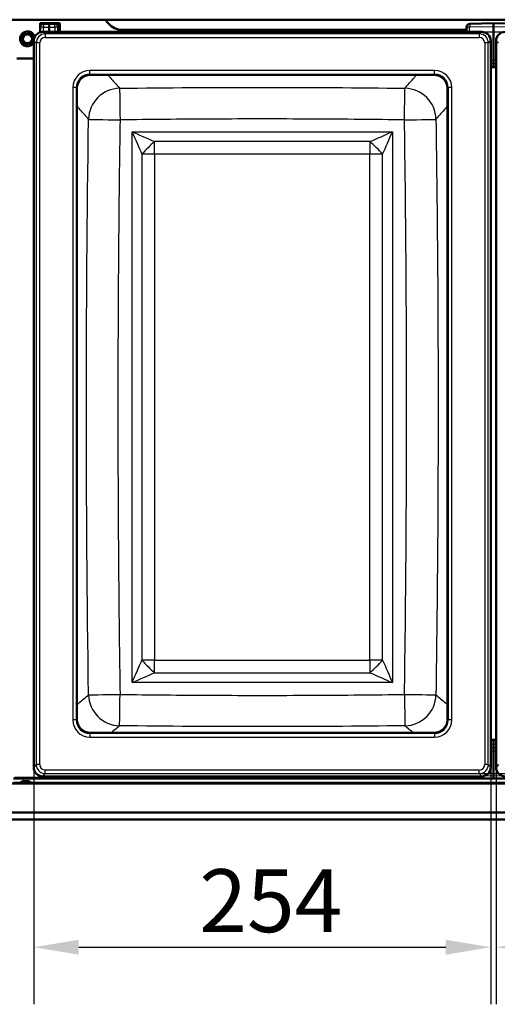
# Model space of a CAD drawing. Units: millimetres. Extents: x 0 to 2100, y 0 to 2970.
# Drawn here: x 437 to 702, y 870 to 1417 of the extents above; entities that cross this region are included whole.
import ezdxf

# ---------------------------------------------------------------- set-up
doc = ezdxf.new("R2010")
doc.units = ezdxf.units.MM
doc.header["$LTSCALE"] = 10
for name, color, linetype, lineweight in [('Dimensions(ISO)', 7, 'Continuous', 25), ('Visible Edges(ISO)', 7, 'Continuous', 50), ('Visible Tangent Edges(ISO)', 7, 'Continuous', 25)]:
    doc.layers.add(name, color=color, linetype=linetype, lineweight=lineweight)
doc.styles.add('Text_3.5mm', font='arial.ttf', dxfattribs={"width": 0.9})
doc.dimstyles.new('KS-STANDARD', dxfattribs={"dimscale": 10, "dimtxt": 3.5, "dimasz": 2.5, "dimexe": 3.175, "dimexo": 0, "dimgap": 0.8, "dimtad": 1, "dimdec": 1, "dimrnd": 1e-08, "dimtxsty": 'Text_3.5mm', "dimcen": 0.09, "dimdle": 10, "dimclrd": 7, "dimclre": 7, "dimclrt": 7, "dimadec": 0, "dimazin": 2, "dimtfac": 0.714286, "dimtdec": 4, "dimtmove": 0, "dimatfit": 3, "dimfxl": 1, "dimtolj": 1, "dimlwd": 25, "dimlwe": 25, "dimarcsym": 0})

# ---------------------------------------------------------------- blocks, each defined once
blk = doc.blocks.new('*D4')
at = {"layer": 'Defpoints', "color": 0, "linetype": 'Continuous', "transparency": 16777216}
for p in [(444.77, 1001.33), (698.77, 1001.33), (698.77, 901.33)]:
    blk.add_point(p, dxfattribs=at)
at = {"layer": 'Dimensions(ISO)', "color": 7, "linetype": 'Continuous', "lineweight": 25, "transparency": 16777216}
for p, q in [((444.77, 1001.33), (444.77, 869.58)), ((698.77, 1001.33), (698.77, 869.58)), ((469.77, 901.33), (673.77, 901.33))]:
    blk.add_line(p, q, dxfattribs=at)
at = {"layer": 'Dimensions(ISO)', "color": 7, "linetype": 'Continuous', "transparency": 16777216}
for points in [[(469.77, 905.5), (469.77, 897.17), (444.77, 901.33)], [(673.77, 905.5), (673.77, 897.17), (698.77, 901.33)]]:
    blk.add_solid(points, dxfattribs=at)
at = {"layer": 'Dimensions(ISO)', "color": 7, "linetype": 'Continuous', "lineweight": 25, "transparency": 16777216, "insert": (536.77, 927.2), "char_height": 35, "attachment_point": 4, "style": 'Text_3.5mm'}
blk.add_mtext('\\A1;254', dxfattribs=at)
blk = doc.blocks.new('*D5')
at = {"layer": 'Defpoints', "color": 0, "linetype": 'Continuous', "transparency": 16777216}
for p in [(693.77, 1410.33), (1059.96, 1410.33), (692.44, 997.87)]:
    blk.add_point(p, dxfattribs=at)
at = {"layer": 'Dimensions(ISO)', "color": 7, "linetype": 'Continuous', "lineweight": 25, "transparency": 16777216}
for p, q in [((693.77, 1410.33), (1091.71, 1410.33)), ((1059.96, 1022.87), (1059.96, 1385.33)), ((692.44, 997.87), (1091.71, 997.87))]:
    blk.add_line(p, q, dxfattribs=at)
at = {"layer": 'Dimensions(ISO)', "color": 7, "linetype": 'Continuous', "transparency": 16777216}
for points in [[(1055.8, 1385.33), (1064.13, 1385.33), (1059.96, 1410.33)], [(1055.8, 1022.87), (1064.13, 1022.87), (1059.96, 997.87)]]:
    blk.add_solid(points, dxfattribs=at)
at = {"layer": 'Dimensions(ISO)', "color": 7, "linetype": 'Continuous', "lineweight": 25, "transparency": 16777216, "insert": (1034.39, 1168.83), "char_height": 35, "attachment_point": 4, "rotation": 90, "style": 'Text_3.5mm'}
blk.add_mtext('\\A1;412', dxfattribs=at)
blk = doc.blocks.new('*D6')
at = {"layer": 'Defpoints', "color": 0, "linetype": 'Continuous', "transparency": 16777216}
for p in [(701.77, 1001.33), (955.77, 1001.33), (955.77, 901.33)]:
    blk.add_point(p, dxfattribs=at)
at = {"layer": 'Dimensions(ISO)', "color": 7, "linetype": 'Continuous', "lineweight": 25, "transparency": 16777216}
for p, q in [((701.77, 1001.33), (701.77, 869.58)), ((955.77, 1001.33), (955.77, 869.58)), ((726.77, 901.33), (930.77, 901.33))]:
    blk.add_line(p, q, dxfattribs=at)
at = {"layer": 'Dimensions(ISO)', "color": 7, "linetype": 'Continuous', "transparency": 16777216}
for points in [[(726.77, 905.5), (726.77, 897.17), (701.77, 901.33)], [(930.77, 905.5), (930.77, 897.17), (955.77, 901.33)]]:
    blk.add_solid(points, dxfattribs=at)
at = {"layer": 'Dimensions(ISO)', "color": 7, "linetype": 'Continuous', "lineweight": 25, "transparency": 16777216, "insert": (793.77, 927.2), "char_height": 35, "attachment_point": 4, "style": 'Text_3.5mm'}
blk.add_mtext('\\A1;254', dxfattribs=at)

msp = doc.modelspace()

# ---------------------------------------------------------------- linework, layer by layer
at = {"layer": 'Visible Edges(ISO)'}
for p, q in [((1000.27, 1417.11), (400.27, 1417.11)), ((448.27, 1412.9), (448.27, 1414.77)), ((448.27, 1412.9), (448.27, 1410.1)), ((448.77, 1415.27), (458.77, 1415.27)), ((458.77, 1415.26), (448.77, 1415.26)), ((450.13, 1414.8), (453.27, 1414.87)), ((453.27, 1415.26), (453.27, 1414.87)), ((453.27, 1412.98), (453.27, 1414.87)), ((453.27, 1414.87), (456.41, 1414.8)), ((453.27, 1412.98), (453.27, 1410.33)), ((458.27, 1412.9), (458.27, 1415.26)), ((458.27, 1410.33), (458.27, 1412.9)), ((459.27, 1414.77), (459.27, 1411.47)), ((486.29, 1415.04), (484.54, 1417.11)), ((685.27, 1412.87), (685.27, 1410.33)), ((700.27, 1415.17), (687.22, 1414.87)), ((700.27, 1415.17), (700.27, 1413.38)), ((713.32, 1414.87), (700.27, 1415.17)), ((700.27, 1394.49), (700.27, 1413.38)), ((439.29, 1408.86), (438.19, 1406.25)), ((442.34, 1409.38), (439.53, 1409.04)), ((444.32, 1407.01), (442.61, 1409.27)), ((693.77, 1410.33), (449.77, 1410.33)), ((458.77, 1410.97), (458.27, 1410.97)), ((685.27, 1411.47), (493.95, 1411.47)), ((437.12, 1406.47), (437.12, 1406.47)), ((438.16, 1406.12), (438.16, 1406.13)), ((444.38, 1406.82), (444.38, 1406.83)), ((444.77, 1405.33), (444.77, 1001.33)), ((698.77, 1001.33), (698.77, 1405.33)), ((701.77, 1405.33), (701.77, 1001.33)), ((435.27, 1395.47), (444.77, 1395.47)), ((435.27, 1395.46), (444.77, 1395.46)), ((700.27, 1392.77), (700.27, 1394.49)), ((700.27, 1390.87), (700.27, 1392.77)), ((700.27, 1390.67), (700.27, 1390.87)), ((476.29, 1386.46), (667.25, 1386.46)), ((700.27, 1390.67), (698.77, 1390.68)), ((698.77, 1390.67), (701.77, 1390.67)), ((698.77, 1390.67), (699.36, 1390.67)), ((701.77, 1390.68), (700.27, 1390.67)), ((700.27, 1390.67), (700.27, 1390.67)), ((701.18, 1390.67), (701.77, 1390.67)), ((468.79, 1028), (468.79, 1378.96)), ((674.75, 1378.96), (674.75, 1028)), ((667.25, 1020.51), (476.29, 1020.51)), ((700.09, 1016.67), (698.77, 1016.67)), ((699.5, 1016.67), (698.77, 1016.67)), ((698.77, 1016.66), (700.27, 1016.67)), ((700.27, 1016.67), (701.77, 1016.66)), ((700.27, 1016.67), (700.27, 1014.17)), ((700.27, 1014.17), (700.27, 1012.28)), ((701.77, 1016.67), (700.45, 1016.67)), ((701.77, 1016.67), (701.04, 1016.67)), ((700.27, 1012.28), (700.27, 1010.58)), ((700.27, 1010.58), (700.27, 996.49)), ((448.27, 996.57), (448.27, 995.46)), ((400.27, 992.33), (1000.27, 992.33)), ((433.47, 995.21), (967.07, 995.21)), ((447.47, 995.47), (434.27, 995.47)), ((445.97, 995.46), (435.77, 995.46)), ((437.04, 995.44), (436.99, 995.46)), ((437.04, 995.44), (437, 995.46)), ((440.64, 995.44), (437.04, 995.44)), ((437.04, 995.44), (437.04, 995.44)), ((440.64, 995.44), (437.04, 995.44)), ((439.5, 993.46), (439.34, 993.81)), ((440.14, 993.8), (440.14, 993.75)), ((440.64, 995.46), (440.64, 995.44)), ((440.64, 995.44), (440.64, 995.44)), ((441.1, 995.44), (441.1, 995.46)), ((441.1, 995.44), (441.1, 995.44)), ((444.63, 995.44), (441.1, 995.44)), ((444.63, 995.44), (441.1, 995.44)), ((441.12, 993.63), (441.2, 993.81)), ((445.97, 995.46), (447.47, 995.46)), ((445.97, 995.46), (445.97, 995.46)), ((447.77, 995.21), (447.77, 995.46)), ((447.77, 995.46), (447.77, 995.46)), ((448.27, 995.21), (448.27, 995.46)), ((448.27, 995.46), (448.27, 995.46)), ((449.77, 996.34), (693.77, 996.34)), ((700.27, 995.21), (700.27, 996.49)), ((400.27, 976.33), (1000.27, 976.33)), ((1000.27, 972.34), (400.27, 972.34))]:
    msp.add_line(p, q, dxfattribs=at)
for centre, radius, start, end in [((450.17, 1412.9), 1.9, 91.3068, 180), ((456.37, 1412.9), 1.9, 0, 88.6932), ((439.57, 1408.74), 0.3, 97.0496, 157.0494), ((442.37, 1409.09), 0.3, 37.05, 97.0496), ((438.46, 1406.13), 0.3, 157.0494, 180), ((444.08, 1406.83), 0.3, 0, 37.05)]:
    msp.add_arc(centre, radius, start, end, dxfattribs=at)
for centre, major_axis, ratio, start_param, end_param in [((448.77, 1414.77), (-0.5, 0), 0.999986, 4.712389, 6.283185), ((448.77, 1414.76), (-0.5, 0), 0.999986, 4.712389, 6.283185), ((458.77, 1414.77), (0.5, 0), 0.999986, 0, 1.570796), ((458.77, 1414.76), (0.5, 0), 0.999986, 0, 1.570796), ((493.95, 1421.47), (10, 0), 0.999986, 3.839724, 4.712389), ((687.27, 1412.87), (0, 2), 0.999998, 0.022811, 1.570796), ((449.77, 1405.33), (-3.56, 3.52), 0.998783, 5.492769, 7.062347), ((458.77, 1411.47), (0.5, 0), 0.999986, 4.712389, 6.283185), ((693.77, 1405.33), (3.56, 3.52), 0.998783, 5.504023, 7.073602), ((706.77, 1405.33), (-3.56, 3.52), 0.998783, 5.492769, 7.062347), ((476.3, 1378.95), (-5.34, 5.28), 0.998783, 5.492769, 7.062347), ((667.24, 1378.95), (5.34, 5.28), 0.998783, 5.504023, 7.073602), ((476.3, 1028.01), (-5.34, -5.28), 0.998783, 5.504023, 7.073602), ((667.24, 1028.01), (5.34, -5.28), 0.998783, 5.492769, 7.062347), ((449.77, 1001.34), (-3.56, -3.52), 0.998783, 5.504023, 7.073602), ((693.77, 1001.34), (3.56, -3.52), 0.998783, 5.492769, 7.062347), ((706.77, 1001.34), (-3.56, -3.52), 0.998783, 5.504023, 7.073602), ((444.63, 995.74), (-0.279, -0.11), 0.99999, 1.19492, 1.570796), ((444.63, 995.74), (0.3, 0), 0.999986, 4.712389, 5.133262), ((447.47, 995.46), (0.8, 0), 0.005236, 0, 1.570796), ((447.47, 995.46), (0.3, 0), 0.005236, 0, 1.570796)]:
    msp.add_ellipse(centre, major_axis=major_axis, ratio=ratio, start_param=start_param, end_param=end_param, dxfattribs=at)
for points, knots in [([(437.12, 1406.47), (437.12, 1406.91), (437.19, 1407.35), (437.47, 1408.19), (437.68, 1408.59), (438.21, 1409.3), (438.53, 1409.61), (439.25, 1410.12), (439.66, 1410.32), (440.5, 1410.57), (440.95, 1410.63), (441.83, 1410.6), (442.27, 1410.52), (443.11, 1410.22), (443.5, 1410), (444.19, 1409.45), (444.5, 1409.12), (444.98, 1408.38), (445.16, 1407.97), (445.28, 1407.54), (445.28, 1407.54), (445.28, 1407.53)], [4.31183, 4.31183, 4.31183, 4.31183, 4.63183, 4.63183, 4.951829, 4.951829, 5.271829, 5.271829, 5.591829, 5.591829, 5.91183, 5.91183, 6.23183, 6.23183, 6.551831, 6.551831, 6.871831, 6.871831, 7.191831, 7.191831, 7.193279, 7.193279, 7.193279, 7.193279]), ([(444.77, 1404.24), (444.72, 1404.15), (444.66, 1404.07), (444.33, 1403.63), (444.01, 1403.32), (443.29, 1402.81), (442.88, 1402.62), (442.04, 1402.36), (441.59, 1402.31), (440.71, 1402.33), (440.27, 1402.42), (439.43, 1402.72), (439.04, 1402.94), (438.35, 1403.49), (438.05, 1403.82), (437.56, 1404.56), (437.38, 1404.97), (437.17, 1405.74), (437.12, 1406.1), (437.12, 1406.47)], [1.737502, 1.737502, 1.737502, 1.737502, 1.810236, 1.810236, 2.130236, 2.130236, 2.450236, 2.450236, 2.770237, 2.770237, 3.090238, 3.090238, 3.410238, 3.410238, 3.730238, 3.730238, 4.050238, 4.050238, 4.31183, 4.31183, 4.31183, 4.31183]), ([(436.63, 992.33), (436.92, 992.64), (437.26, 992.92), (438.11, 993.44), (438.66, 993.66), (439.21, 993.78)], [0.0339453, 0.0339453, 0.0339453, 0.0339453, 0.1621458, 0.1621458, 0.3336716, 0.3336716, 0.3336716, 0.3336716]), ([(438.51, 993.34), (438.62, 993.46), (438.77, 993.57), (439.03, 993.71), (439.2, 993.78), (439.34, 993.81), (439.34, 993.81), (439.34, 993.81)], [1.2409658, 1.2409658, 1.2409658, 1.2409658, 1.3205316, 1.3205316, 1.3980674, 1.3980674, 1.3981256, 1.3981256, 1.3981256, 1.3981256]), ([(439.32, 993.34), (439.18, 993.36), (439.04, 993.37), (438.78, 993.36), (438.64, 993.36), (438.51, 993.34)], [1.41627266, 1.41627266, 1.41627266, 1.41627266, 1.46545579, 1.46545579, 1.51463892, 1.51463892, 1.51463892, 1.51463892]), ([(439.34, 993.81), (439.34, 993.81), (439.34, 993.81), (439.3, 993.8), (439.26, 993.79), (439.21, 993.78)], [1.52296509, 1.52296509, 1.52296509, 1.52296509, 1.52302333, 1.52302333, 1.53911501, 1.53911501, 1.53911501, 1.53911501]), ([(440.4, 993.81), (440.4, 993.81), (440.4, 993.81), (440.24, 993.78), (440.04, 993.72), (439.7, 993.57), (439.5, 993.46), (439.32, 993.34)], [1.5229651, 1.5229651, 1.5229651, 1.5229651, 1.5230233, 1.5230233, 1.6005591, 1.6005591, 1.6801249, 1.6801249, 1.6801249, 1.6801249]), ([(439.43, 993.62), (439.44, 993.62), (439.45, 993.63), (439.67, 993.7), (439.93, 993.77), (440.14, 993.8), (440.14, 993.8), (440.14, 993.8)], [1.31641859, 1.31641859, 1.31641859, 1.31641859, 1.32053156, 1.32053156, 1.39806737, 1.39806737, 1.39812562, 1.39812562, 1.39812562, 1.39812562]), ([(440.14, 993.8), (440.14, 993.8), (440.14, 993.8), (440.17, 993.79), (440.21, 993.79), (440.25, 993.78)], [1.52296509, 1.52296509, 1.52296509, 1.52296509, 1.52302333, 1.52302333, 1.539723, 1.539723, 1.539723, 1.539723]), ([(441.77, 993.34), (441.55, 993.46), (441.3, 993.57), (440.87, 993.72), (440.61, 993.78), (440.4, 993.81), (440.4, 993.81), (440.4, 993.81)], [1.2409658, 1.2409658, 1.2409658, 1.2409658, 1.3205316, 1.3205316, 1.3980674, 1.3980674, 1.3981256, 1.3981256, 1.3981256, 1.3981256]), ([(441.2, 993.81), (441.2, 993.81), (441.2, 993.81), (441.4, 993.77), (441.63, 993.71), (442, 993.57), (442.21, 993.46), (442.38, 993.34)], [1.5229651, 1.5229651, 1.5229651, 1.5229651, 1.5230233, 1.5230233, 1.6005591, 1.6005591, 1.6801249, 1.6801249, 1.6801249, 1.6801249]), ([(441.39, 993.77), (441.92, 993.65), (442.43, 993.44), (443.26, 992.93), (443.61, 992.65), (443.91, 992.33)], [0, 0, 0, 0, 0.1621456, 0.1621456, 0.2935528, 0.2935528, 0.2935528, 0.2935528]), ([(442.38, 993.34), (442.28, 993.35), (442.18, 993.36), (441.98, 993.36), (441.88, 993.36), (441.77, 993.34)], [1.41627266, 1.41627266, 1.41627266, 1.41627266, 1.46545579, 1.46545579, 1.51463892, 1.51463892, 1.51463892, 1.51463892]), ([(685.37, 996.34), (685.44, 996.15), (685.53, 995.97), (685.76, 995.64), (685.91, 995.49), (686.15, 995.31), (686.23, 995.26), (686.32, 995.21)], [0.3223805, 0.3223805, 0.3223805, 0.3223805, 0.6192428, 0.6192428, 0.9288642, 0.9288642, 1.076405, 1.076405, 1.076405, 1.076405])]:
    msp.add_open_spline(points, degree=3, knots=knots, dxfattribs=at)
at = {"layer": 'Visible Tangent Edges(ISO)'}
for p, q in [((448.76, 1414.17), (448.76, 1415.26)), ((448.77, 1415.27), (448.77, 1415.26)), ((450.13, 1412.91), (453.27, 1412.98)), ((450.13, 1410.33), (450.13, 1412.91)), ((453.27, 1412.98), (456.41, 1412.91)), ((456.41, 1412.91), (456.41, 1410.33)), ((457.78, 1415.26), (457.78, 1414.17)), ((458.77, 1415.27), (458.77, 1415.26)), ((687.03, 1410.33), (687.03, 1412.88)), ((687.23, 1413.08), (700.27, 1413.38)), ((700.27, 1413.38), (713.32, 1413.08)), ((439.01, 1408.96), (437.91, 1406.36)), ((438.58, 1406.4), (439.45, 1408.48)), ((439.61, 1408.41), (438.73, 1406.33)), ((438.89, 1406.27), (439.77, 1408.34)), ((439.45, 1408.48), (439.57, 1408.74)), ((442.3, 1409.67), (439.49, 1409.32)), ((439.57, 1408.74), (439.85, 1408.78)), ((439.85, 1408.78), (442.09, 1409.05)), ((442.11, 1408.88), (439.87, 1408.6)), ((439.9, 1408.43), (442.13, 1408.71)), ((442.09, 1409.05), (442.37, 1409.09)), ((442.27, 1408.65), (443.63, 1406.85)), ((442.37, 1409.09), (442.55, 1408.86)), ((443.77, 1406.96), (442.41, 1408.75)), ((442.55, 1408.86), (443.9, 1407.06)), ((444.56, 1407.18), (442.85, 1409.44)), ((451.1, 1409.2), (449.77, 1410.33)), ((451.1, 1409.2), (451.1, 1407.21)), ((692.44, 1409.2), (451.1, 1409.2)), ((451.1, 1407.21), (692.44, 1407.21)), ((693.77, 1410.33), (692.44, 1409.2)), ((692.44, 1409.2), (692.44, 1407.21)), ((437.98, 1405.76), (439.69, 1403.5)), ((438.22, 1405.95), (439.93, 1403.7)), ((438.22, 1405.94), (438.22, 1405.95)), ((439.93, 1403.68), (438.22, 1405.94)), ((438.46, 1406.14), (438.58, 1406.4)), ((438.64, 1405.91), (438.46, 1406.14)), ((439.99, 1404.11), (438.64, 1405.91)), ((438.78, 1406.01), (440.13, 1404.21)), ((440.27, 1404.32), (438.91, 1406.11)), ((439.93, 1403.7), (439.93, 1403.68)), ((440.17, 1403.88), (439.99, 1404.11)), ((440.45, 1403.91), (440.17, 1403.88)), ((440.2, 1403.58), (443.01, 1403.93)), ((443.01, 1403.91), (440.2, 1403.57)), ((440.2, 1403.57), (440.2, 1403.58)), ((440.24, 1403.27), (443.05, 1403.62)), ((442.65, 1404.53), (440.41, 1404.26)), ((440.43, 1404.08), (442.67, 1404.36)), ((442.69, 1404.19), (440.45, 1403.91)), ((442.98, 1404.23), (442.69, 1404.19)), ((443.65, 1406.7), (442.77, 1404.63)), ((442.93, 1404.56), (443.81, 1406.63)), ((443.09, 1404.49), (442.98, 1404.23)), ((443.01, 1403.93), (443.01, 1403.91)), ((443.97, 1406.56), (443.09, 1404.49)), ((443.25, 1404.11), (444.35, 1406.71)), ((444.35, 1406.7), (443.25, 1404.1)), ((443.25, 1404.1), (443.25, 1404.11)), ((443.53, 1403.98), (444.63, 1406.58)), ((443.9, 1407.06), (444.08, 1406.83)), ((444.08, 1406.83), (443.97, 1406.56)), ((444.35, 1406.71), (444.35, 1406.7)), ((444.77, 1405.33), (446.1, 1404.2)), ((446.1, 1404.2), (446.1, 1002.86)), ((448.1, 1002.87), (448.1, 1404.21)), ((695.44, 1404.21), (695.44, 1002.87)), ((697.44, 1404.2), (698.77, 1405.33)), ((697.44, 1002.86), (697.44, 1404.2)), ((701.77, 1405.33), (703.1, 1404.2)), ((700.27, 1394.49), (698.77, 1394.52)), ((698.77, 1392.81), (700.27, 1392.77)), ((698.77, 1390.9), (700.27, 1390.87)), ((701.77, 1394.52), (700.27, 1394.49)), ((700.27, 1392.77), (701.77, 1392.81)), ((700.27, 1390.87), (701.77, 1390.9)), ((667.6, 1388.87), (475.94, 1388.87)), ((475.94, 1386.86), (475.94, 1388.87)), ((475.94, 1386.86), (667.6, 1386.86)), ((476.29, 1386.46), (475.94, 1386.86)), ((667.6, 1386.86), (667.25, 1386.46)), ((667.6, 1386.86), (667.6, 1388.87)), ((466.44, 1379.37), (466.44, 1027.71)), ((468.44, 1027.7), (468.44, 1379.36)), ((468.44, 1379.36), (468.79, 1378.96)), ((674.75, 1378.96), (675.1, 1379.36)), ((675.1, 1379.36), (675.1, 1027.7)), ((677.1, 1027.71), (677.1, 1379.37)), ((499.4, 1354.82), (644.14, 1354.82)), ((499.4, 1048.48), (499.4, 1354.82)), ((644.14, 1354.82), (644.14, 1048.48)), ((511.89, 1342.34), (511.89, 1349.36)), ((631.65, 1349.36), (511.89, 1349.36)), ((631.65, 1349.36), (631.65, 1342.34)), ((504.86, 1342.33), (504.86, 1060.97)), ((511.89, 1342.34), (511.89, 1060.98)), ((631.65, 1342.34), (511.89, 1342.34)), ((631.65, 1060.98), (631.65, 1342.34)), ((638.68, 1060.97), (638.68, 1342.33)), ((511.89, 1053.94), (511.89, 1060.98)), ((511.89, 1060.98), (631.65, 1060.98)), ((631.65, 1060.98), (631.65, 1053.94)), ((511.89, 1053.94), (631.65, 1053.94)), ((644.14, 1048.48), (499.4, 1048.48)), ((468.79, 1028), (468.44, 1027.7)), ((675.1, 1027.7), (674.75, 1028)), ((475.94, 1020.21), (476.29, 1020.51)), ((475.94, 1020.21), (475.94, 1018.22)), ((667.6, 1020.21), (475.94, 1020.21)), ((667.25, 1020.51), (667.6, 1020.21)), ((667.6, 1020.21), (667.6, 1018.22)), ((475.94, 1018.22), (667.6, 1018.22)), ((700.27, 1014.17), (698.77, 1014.14)), ((701.77, 1014.14), (700.27, 1014.17)), ((700.27, 1012.28), (698.77, 1012.25)), ((698.77, 1010.55), (700.27, 1010.58)), ((701.77, 1012.25), (700.27, 1012.28)), ((700.27, 1010.58), (701.77, 1010.55)), ((446.1, 1002.86), (444.77, 1001.33)), ((698.77, 1001.33), (697.44, 1002.86)), ((703.1, 1002.86), (701.77, 1001.33)), ((447.47, 996.9), (447.47, 995.47)), ((449.77, 996.34), (451.1, 997.87)), ((451.1, 997.87), (451.1, 999.87)), ((692.44, 999.87), (451.1, 999.87)), ((451.1, 997.87), (692.44, 997.87)), ((692.44, 997.87), (692.44, 999.87)), ((692.44, 997.87), (693.77, 996.34)), ((700.27, 996.49), (695.36, 996.6)), ((705.18, 996.6), (700.27, 996.49)), ((433.47, 993.02), (437.44, 993.02)), ((443.1, 993.02), (957.44, 993.02)), ((444.63, 995.44), (444.63, 995.44)), ((447.47, 995.46), (447.47, 995.47)), ((447.77, 995.46), (448.27, 995.46)), ((448.27, 996.16), (685.44, 996.16))]:
    msp.add_line(p, q, dxfattribs=at)
for centre, start, end in [((439.04, 1406.21), 157.0494, 217.0493), ((443.51, 1406.76), 337.0494, 37.0493)]:
    msp.add_arc(centre, 0.154, start, end, dxfattribs=at)
for centre, major_axis, ratio, start_param, end_param in [((450.17, 1412.9), (-1.9, 0), 0.005236, 4.735078, 6.283185), ((450.17, 1412.9), (-0.04, 1.9), 0.022562, 0, 1.565046), ((456.37, 1412.9), (0.04, 1.9), 0.022562, 4.71814, 6.283185), ((456.37, 1412.9), (1.9, 0), 0.005236, 0, 1.548107), ((687.07, 1412.87), (-1.8, 0), 0.005236, 4.735078, 6.283185), ((687.23, 1412.88), (-0.2, 0), 0.999986, 4.735078, 6.283185), ((687.27, 1413.07), (-0.04, 1.8), 0.022562, 0, 1.565046), ((441.27, 1406.47), (-3.85, 0), 0.999986, 3.294252, 8.995078), ((439.57, 1408.73), (-0.595, -0.074), 0.999987, 4.712389, 5.759587), ((439.01, 1408.96), (0.276, -0.117), 0.004822, 4.714431, 6.113891), ((439.57, 1408.74), (-0.276, 0.117), 0.004822, 4.714431, 6.283185), ((439.91, 1408.28), (-0.496, -0.061), 0.999987, 4.712389, 5.759587), ((439.45, 1408.47), (0.184, -0.078), 0.004822, 0.52564, 1.572838), ((439.49, 1409.32), (0.037, -0.298), 0.000643, 4.717585, 6.01258), ((439.57, 1408.74), (-0.037, 0.298), 0.000643, 4.717585, 6.283185), ((439.91, 1408.28), (-0.324, -0.04), 0.999987, 4.712389, 5.759587), ((439.77, 1408.34), (0.184, -0.078), 0.004822, 3.667233, 4.714431), ((439.91, 1408.28), (-0.141, 0.06), 0.99999, 5.235988, 6.283185), ((439.85, 1408.78), (0.025, -0.198), 0.000643, 0.528795, 1.575993), ((439.9, 1408.43), (0.025, -0.198), 0.000643, 3.670387, 4.717585), ((442.15, 1408.56), (0.399, 0.301), 0.999996, 0, 1.047198), ((442.09, 1409.05), (0.025, -0.198), 0.000643, 0.528795, 1.575993), ((442.15, 1408.56), (0.261, 0.197), 0.999996, 0, 1.047198), ((442.13, 1408.71), (0.025, -0.198), 0.000643, 3.670387, 4.717585), ((442.15, 1408.56), (0.152, 0.019), 0.999987, 0.523599, 1.570796), ((442.27, 1408.65), (-0.16, -0.121), 0.004179, 1.567642, 2.614839), ((442.37, 1409.07), (0.479, 0.361), 0.999996, 0, 1.047198), ((442.3, 1409.67), (0.037, -0.298), 0.000643, 4.717585, 6.012539), ((442.37, 1409.09), (-0.037, 0.298), 0.000643, 4.717585, 6.283185), ((442.37, 1409.09), (0.239, 0.181), 0.004179, 0, 1.567642), ((442.55, 1408.86), (-0.16, -0.121), 0.004179, 4.709234, 5.756432), ((442.85, 1409.44), (-0.239, -0.181), 0.004179, 0.210594, 1.567642), ((444.56, 1407.18), (-0.239, -0.181), 0.004179, 0.208409, 1.567642), ((444.08, 1406.82), (0.553, -0.234), 0.99999, 0, 1.047198), ((451.1, 1404.2), (-3.2, 3.85), 0.999677, 5.590793, 7.160371), ((451.1, 1404.21), (-2.14, 2.11), 0.998783, 5.492769, 7.062347), ((692.44, 1404.2), (3.2, 3.85), 0.999677, 5.406, 6.975578), ((692.44, 1404.21), (2.14, 2.11), 0.998783, 5.504023, 7.073602), ((441.27, 1406.47), (-4.15, 0), 0.999986, 0, 2.574327), ((441.27, 1406.47), (-4.15, 0), 0.999986, 0, 2.574327), ((438.46, 1406.12), (-0.553, 0.234), 0.99999, 0, 1.047198), ((437.91, 1406.36), (0.276, -0.117), 0.004822, 4.714431, 6.117475), ((437.98, 1405.76), (0.239, 0.181), 0.004179, 4.709234, 6.280031), ((438.46, 1406.13), (-0.3, 0), 0.999986, 0, 0.646639), ((438.46, 1406.12), (-0.239, -0.181), 0.999996, 5.636547, 6.283185), ((438.46, 1406.13), (-0.276, 0.117), 0.004822, 4.714431, 6.283185), ((438.46, 1406.13), (-0.239, -0.181), 0.004179, 4.709234, 6.280031), ((439.04, 1406.21), (-0.46, 0.195), 0.99999, 0, 1.047198), ((438.58, 1406.4), (0.184, -0.078), 0.004822, 0.52564, 1.572838), ((438.64, 1405.9), (0.16, 0.121), 0.004179, 0.520444, 1.567642), ((439.04, 1406.21), (-0.301, 0.127), 0.99999, 0, 1.047198), ((438.89, 1406.27), (0.184, -0.078), 0.004822, 3.667233, 4.714431), ((438.91, 1406.11), (0.16, 0.121), 0.004179, 3.662037, 4.709234), ((439.69, 1403.5), (0.239, 0.181), 0.004179, 4.709234, 6.280031), ((440.17, 1403.86), (-0.479, -0.361), 0.999996, 0, 1.047198), ((440.17, 1403.88), (-0.239, -0.181), 0.004179, 4.709234, 6.280031), ((440.17, 1403.88), (-0.239, -0.181), 0.999996, 0, 1.047198), ((440.17, 1403.87), (-0.298, -0.037), 0.999987, 0.523599, 1.570796), ((439.99, 1404.11), (0.16, 0.121), 0.004179, 0.520444, 1.567642), ((440.39, 1404.41), (-0.399, -0.301), 0.999996, 0, 1.047198), ((440.27, 1404.32), (0.16, 0.121), 0.004179, 3.662037, 4.709234), ((440.39, 1404.41), (-0.261, -0.197), 0.999996, 0, 1.047198), ((440.17, 1403.88), (0.037, -0.298), 0.000643, 0.005196, 1.575993), ((440.24, 1403.27), (-0.037, 0.298), 0.000643, 0.005196, 1.575993), ((440.39, 1404.41), (-0.152, -0.019), 0.999987, 0.523599, 1.570796), ((440.41, 1404.26), (-0.025, 0.198), 0.000643, 1.575993, 2.623191), ((440.45, 1403.91), (-0.025, 0.198), 0.000643, 4.717585, 5.764783), ((442.63, 1404.68), (0.141, -0.06), 0.99999, 5.235988, 6.283185), ((442.65, 1404.53), (-0.025, 0.198), 0.000643, 1.575993, 2.623191), ((442.63, 1404.69), (0.324, 0.04), 0.999987, 4.712389, 5.759587), ((442.69, 1404.19), (-0.025, 0.198), 0.000643, 4.717585, 5.764783), ((442.63, 1404.69), (0.496, 0.061), 0.999987, 4.712389, 5.759587), ((442.77, 1404.63), (-0.184, 0.078), 0.004822, 1.572838, 2.620036), ((443.09, 1404.49), (-0.184, 0.078), 0.004822, 4.714431, 5.761628), ((442.98, 1404.22), (0.037, -0.298), 0.000643, 0.005196, 1.575993), ((442.98, 1404.22), (0.276, -0.117), 0.004822, 0.002042, 1.572838), ((442.98, 1404.22), (0.298, 0.037), 0.999987, 4.712389, 5.759587), ((442.98, 1404.21), (0.276, -0.117), 0.99999, 5.235988, 6.283185), ((443.05, 1403.62), (-0.037, 0.298), 0.000643, 0.005196, 1.575993), ((442.98, 1404.21), (0.595, 0.074), 0.999987, 4.712389, 5.759587), ((443.53, 1403.98), (-0.276, 0.117), 0.004822, 0.002042, 1.572838), ((443.63, 1406.85), (-0.16, -0.121), 0.004179, 1.567642, 2.614839), ((443.65, 1406.7), (0.184, -0.078), 0.004822, 4.714431, 5.761628), ((443.9, 1407.06), (-0.16, -0.121), 0.004179, 4.709234, 5.756432), ((443.51, 1406.76), (0.301, -0.127), 0.99999, 0, 1.047198), ((443.97, 1406.56), (0.184, -0.078), 0.004822, 1.572838, 2.620036), ((443.51, 1406.76), (0.46, -0.195), 0.99999, 0, 1.047198), ((444.08, 1406.83), (0.239, 0.181), 0.004179, 0, 1.567642), ((444.08, 1406.83), (0.276, -0.117), 0.004822, 0.002042, 1.572838), ((444.08, 1406.83), (0.276, -0.117), 0.99999, 0, 0.400559), ((444.08, 1406.82), (0.3, 0), 0.999986, 5.882626, 6.283185), ((444.63, 1406.58), (-0.276, 0.117), 0.004822, 0.002042, 1.572838), ((448.1, 1404.2), (-2, 0), 0.005236, 4.712389, 6.248279), ((695.44, 1404.2), (2, 0), 0.005236, 0.034907, 1.570796), ((475.95, 1379.36), (-6.76, 6.69), 0.998783, 5.492769, 7.062347), ((475.95, 1379.35), (-5.26, 5.36), 0.998086, 5.507506, 7.077085), ((667.59, 1379.36), (6.76, 6.69), 0.998783, 5.504023, 7.073602), ((667.59, 1379.35), (5.26, 5.36), 0.998086, 5.489286, 7.058864), ((466.44, 1379.36), (2, 0), 0.005236, 0.034907, 1.570796), ((492.71, 1361.47), (13.23, 11.46), 0.998622, 0.870718, 2.41198), ((492.71, 1361.47), (-0.23, 17.5), 0.00007, 0.040142, 1.576032), ((650.83, 1361.47), (0.23, 17.5), 0.00007, 4.707153, 6.243043), ((650.83, 1361.47), (13.23, -11.46), 0.998622, 0.729613, 2.270875), ((677.1, 1379.36), (-2, 0), 0.005236, 4.712389, 6.248279), ((492.71, 1361.47), (-17.5, 0.26), 0.005235, 0.034985, 1.570875), ((650.83, 1361.47), (17.5, 0.26), 0.005235, 4.71231, 6.2482), ((499.4, 1354.91), (40, -17.5), 0.001923, 4.71323, 5.030791), ((499.4, 1354.91), (17.5, -40), 0.000841, 4.714312, 5.031872), ((644.14, 1354.91), (-40, -17.5), 0.001923, 1.252395, 1.569955), ((644.14, 1354.91), (-17.5, -40), 0.000841, 1.251313, 1.568874), ((511.89, 1342.22), (-15.9, -15.92), 0.229984, 4.485956, 4.931213), ((631.65, 1342.22), (-15.9, 15.92), 0.229984, 4.493565, 4.938822), ((511.89, 1342.22), (-22.5, 0), 0.005236, 4.712389, 5.029949), ((631.65, 1342.22), (-22.5, 0), 0.005236, 4.394829, 4.712389), ((499.4, 1048.57), (17.5, 40), 0.000841, 4.710466, 5.028027), ((511.89, 1060.86), (22.5, 0), 0.005236, 1.570796, 1.888357), ((511.89, 1060.86), (-15.92, 15.9), 0.222772, 1.34437, 1.789627), ((631.65, 1060.86), (22.5, 0), 0.005236, 1.253236, 1.570796), ((631.65, 1060.86), (15.92, 15.9), 0.222772, 4.493558, 4.938815), ((644.14, 1048.57), (-17.5, 40), 0.000841, 1.255159, 1.572719), ((499.4, 1048.57), (40, 17.5), 0.001923, 4.711548, 5.029108), ((644.14, 1048.57), (-40, 17.5), 0.001923, 1.254077, 1.571638), ((492.71, 1042), (-17.5, -0.26), 0.005235, 0.034828, 1.570717), ((492.71, 1042), (-11.33, 13.34), 0.998983, 0.882291, 2.423553), ((492.71, 1042), (-0.23, -17.5), 0.00007, 0.029671, 1.565561), ((650.83, 1042), (17.5, -0.26), 0.005235, 4.712468, 6.248358), ((650.83, 1042), (0.23, -17.5), 0.00007, 4.717625, 6.253514), ((650.83, 1042), (-11.33, -13.34), 0.998983, 0.71804, 2.259302), ((475.95, 1027.72), (-6.76, -6.69), 0.998783, 5.504023, 7.073602), ((466.44, 1027.7), (2, 0), 0.005236, 0.034907, 1.570796), ((475.95, 1027.71), (-5.4, -5.22), 0.998183, 5.515529, 7.085108), ((667.59, 1027.72), (6.76, -6.69), 0.998783, 5.492769, 7.062347), ((667.59, 1027.71), (5.4, -5.22), 0.998183, 5.481263, 7.050841), ((677.1, 1027.7), (-2, 0), 0.005236, 4.712389, 6.248279), ((448.1, 1002.86), (-2, 0), 0.005236, 4.712389, 6.248279), ((451.1, 1002.87), (-4.26, -2.62), 0.999808, 5.732798, 7.302376), ((451.1, 1002.88), (-2.14, -2.11), 0.998783, 5.504023, 7.073602), ((692.44, 1002.88), (2.14, -2.11), 0.998783, 5.492769, 7.062347), ((692.44, 1002.87), (4.26, -2.62), 0.999808, 5.263994, 6.833573), ((695.44, 1002.86), (2, 0), 0.005236, 0.034907, 1.570796), ((687.27, 996.97), (-1.51, 1.32), 0.999898, 1.040303, 1.794275), ((687.27, 996.97), (-1.87, -0.7), 0.999982, 6.24867, 7.002944), ((687.27, 996.77), (0.04, 1.8), 0.0228, 1.814928, 2.621319)]:
    msp.add_ellipse(centre, major_axis=major_axis, ratio=ratio, start_param=start_param, end_param=end_param, dxfattribs=at)
for points, knots in [([(485.96, 1386.46), (486.37, 1385.98), (486.79, 1385.5), (487.2, 1385.03), (488.08, 1384.02), (488.96, 1383), (490.72, 1380.98), (491.6, 1379.97), (492.48, 1378.96)], [12.186293, 12.186293, 12.186293, 12.186293, 15.78983, 15.78983, 15.78983, 23.448201, 23.448201, 31.106572, 31.106572, 31.106572, 31.106572]), ([(651.06, 1378.96), (651.94, 1379.97), (652.82, 1380.98), (654.58, 1383), (655.46, 1384.02), (656.34, 1385.03), (656.75, 1385.5), (657.17, 1385.98), (657.58, 1386.46)], [-31.106572, -31.106572, -31.106572, -31.106572, -23.448201, -23.448201, -15.78983, -15.78983, -15.78983, -12.186293, -12.186293, -12.186293, -12.186293]), ([(475.22, 1361.73), (474.35, 1362.75), (473.47, 1363.76), (471.72, 1365.79), (470.84, 1366.8), (469.96, 1367.81), (469.57, 1368.26), (469.18, 1368.71), (468.79, 1369.16)], [-31.106572, -31.106572, -31.106572, -31.106572, -23.448201, -23.448201, -15.78983, -15.78983, -15.78983, -12.384131, -12.384131, -12.384131, -12.384131]), ([(674.75, 1369.16), (674.36, 1368.71), (673.97, 1368.26), (673.58, 1367.81), (672.7, 1366.8), (671.82, 1365.79), (670.07, 1363.76), (669.19, 1362.75), (668.32, 1361.73)], [12.384131, 12.384131, 12.384131, 12.384131, 15.78983, 15.78983, 15.78983, 23.448201, 23.448201, 31.106572, 31.106572, 31.106572, 31.106572]), ([(492.71, 1361.38), (492.39, 1339.73), (492.13, 1318.08), (491.65, 1264.83), (491.51, 1233.24), (491.51, 1201.65), (491.51, 1170.05), (491.65, 1138.46), (492.13, 1085.21), (492.39, 1063.56), (492.71, 1041.91)], [2.981517, 2.981517, 2.981517, 2.981517, 9.477933, 9.477933, 18.955865, 18.955865, 18.955865, 28.433798, 28.433798, 34.930213, 34.930213, 34.930213, 34.930213]), ([(650.83, 1361.38), (642.62, 1361.49), (634.4, 1361.58), (608.05, 1361.82), (589.91, 1361.91), (571.77, 1361.91), (553.63, 1361.91), (535.49, 1361.82), (509.14, 1361.58), (500.92, 1361.49), (492.71, 1361.38)], [2.978152, 2.978152, 2.978152, 2.978152, 5.44212, 5.44212, 10.88424, 10.88424, 10.88424, 16.32636, 16.32636, 18.790328, 18.790328, 18.790328, 18.790328]), ([(650.83, 1041.91), (651.16, 1063.56), (651.42, 1085.21), (651.89, 1138.46), (652.03, 1170.05), (652.03, 1201.65), (652.03, 1233.24), (651.89, 1264.83), (651.42, 1318.08), (651.16, 1339.73), (650.83, 1361.38)], [2.981517, 2.981517, 2.981517, 2.981517, 9.477933, 9.477933, 18.955865, 18.955865, 18.955865, 28.433798, 28.433798, 34.930213, 34.930213, 34.930213, 34.930213]), ([(668.32, 1361.73), (668.72, 1335.07), (669.02, 1308.4), (669.42, 1255.07), (669.52, 1228.4), (669.52, 1201.73), (669.52, 1175.07), (669.42, 1148.4), (669.02, 1095.07), (668.72, 1068.4), (668.32, 1041.73)], [-34.930213, -34.930213, -34.930213, -34.930213, -26.943039, -26.943039, -18.955865, -18.955865, -18.955865, -10.968691, -10.968691, -2.981517, -2.981517, -2.981517, -2.981517]), ([(468.79, 1036.26), (469.18, 1036.59), (469.57, 1036.92), (469.96, 1037.26), (470.84, 1038), (471.72, 1038.75), (473.47, 1040.24), (474.35, 1040.99), (475.22, 1041.73)], [12.384131, 12.384131, 12.384131, 12.384131, 15.78983, 15.78983, 15.78983, 23.448201, 23.448201, 31.106572, 31.106572, 31.106572, 31.106572]), ([(492.71, 1041.91), (500.92, 1041.8), (509.14, 1041.71), (535.49, 1041.47), (553.63, 1041.38), (571.77, 1041.38), (589.91, 1041.38), (608.05, 1041.47), (634.4, 1041.71), (642.62, 1041.8), (650.83, 1041.91)], [2.978152, 2.978152, 2.978152, 2.978152, 5.44212, 5.44212, 10.88424, 10.88424, 10.88424, 16.32636, 16.32636, 18.790328, 18.790328, 18.790328, 18.790328]), ([(668.32, 1041.73), (669.19, 1040.99), (670.07, 1040.24), (671.82, 1038.75), (672.7, 1038), (673.58, 1037.26), (673.97, 1036.92), (674.36, 1036.59), (674.75, 1036.26)], [-31.106572, -31.106572, -31.106572, -31.106572, -23.448201, -23.448201, -15.78983, -15.78983, -15.78983, -12.384131, -12.384131, -12.384131, -12.384131]), ([(492.48, 1024.51), (491.6, 1023.77), (490.72, 1023.02), (489.14, 1021.69), (488.45, 1021.1), (487.75, 1020.51)], [-31.106572, -31.106572, -31.106572, -31.106572, -23.448201, -23.448201, -17.379707, -17.379707, -17.379707, -17.379707]), ([(655.79, 1020.51), (655.09, 1021.1), (654.4, 1021.69), (652.82, 1023.02), (651.94, 1023.77), (651.06, 1024.51)], [17.379707, 17.379707, 17.379707, 17.379707, 23.448201, 23.448201, 31.106572, 31.106572, 31.106572, 31.106572])]:
    msp.add_open_spline(points, degree=3, knots=knots, dxfattribs=at)
for points in [[(492.48, 1378.96), (545.34, 1379.66), (598.2, 1379.66), (651.06, 1378.96)], [(475.22, 1041.73), (473.62, 1148.4), (473.62, 1255.07), (475.22, 1361.73)], [(651.06, 1024.51), (598.2, 1023.81), (545.34, 1023.81), (492.48, 1024.51)]]:
    msp.add_open_spline(points, degree=3, dxfattribs=at)

# ---------------------------------------------------------------- dimensions: what is measured, and where the dimension line sits
at = {"layer": 'Dimensions(ISO)', "color": 7, "linetype": 'Continuous', "lineweight": 25}
for base, p1, p2, angle, override, picture, middle in [((1059.96, 1410.33), (692.44, 997.87), (693.77, 1410.33), 270, {"dimgap": 0.8, "dimdec": 0, "dimtol": 0, "dimlim": 0, "dimtp": 0, "dimtm": 0, "dimtdec": 4, "dimtofl": 0, "dimatfit": 1}, '*D5', (1059.96, 1204.1)), ((698.77, 901.33), (444.77, 1001.33), (698.77, 1001.33), 180, {"dimgap": 0.8, "dimdec": 1, "dimtol": 0, "dimlim": 0, "dimtp": 0, "dimtm": 0, "dimtdec": 4, "dimtofl": 0, "dimatfit": 1}, '*D4', (571.77, 901.33)), ((955.77, 901.33), (701.77, 1001.33), (955.77, 1001.33), 180, {"dimgap": 0.8, "dimdec": 1, "dimtol": 0, "dimlim": 0, "dimtp": 0, "dimtm": 0, "dimtdec": 4, "dimtofl": 0, "dimatfit": 1}, '*D6', (828.77, 901.33))]:
    dim = msp.add_linear_dim(base=base, p1=p1, p2=p2, angle=angle, dimstyle='KS-STANDARD', override=override, dxfattribs=at)
    dim.commit()
    dim.dimension.update_dxf_attribs({"geometry": picture, "text_midpoint": middle, "dimtype": 160})

doc.saveas('drawing.dxf')
